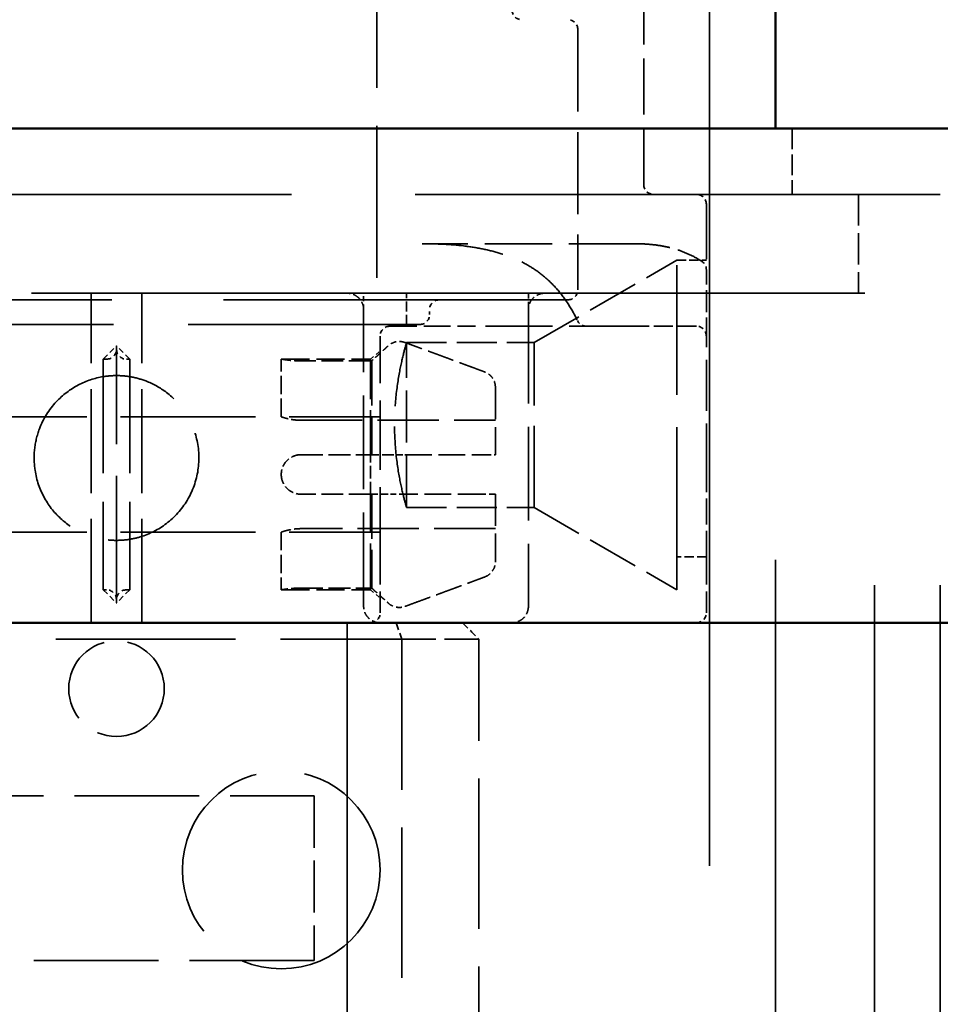
# Model space of a CAD drawing. Units: millimetres. Extents: x 0 to 5040, y 0 to 3564.
# Drawn here: x 1942 to 1970, y 2731 to 2761 of the extents above; entities that cross this region are included whole.
import ezdxf

# ---------------------------------------------------------------- set-up
doc = ezdxf.new("R2010")
doc.units = ezdxf.units.MM
doc.header["$LTSCALE"] = 12
doc.linetypes.add('DASHED', pattern=[0.2068, 0.1655, -0.0413])
doc.layers.add('Hidden Edges(ISO)', color=7, linetype='DASHED', lineweight=35, true_color=0x0080ff)
doc.layers.add('Visible Edges(ISO)', color=7, linetype='Continuous', lineweight=50, true_color=0x262659)

msp = doc.modelspace()

# ---------------------------------------------------------------- linework, layer by layer
at = {"layer": 'Hidden Edges(ISO)', "ltscale": 25.134993}
msp.add_line((1962.575, 2298.334), (1962.575, 2797.334), dxfattribs=at)
at = {"layer": 'Hidden Edges(ISO)', "ltscale": 2.320799}
msp.add_line((1952.475, 2752.805), (1952.475, 2767.434), dxfattribs=at)
at = {"layer": 'Hidden Edges(ISO)', "ltscale": 0.856599}
msp.add_line((1960.575, 2755.634), (1960.575, 2761.034), dxfattribs=at)
at = {"layer": 'Hidden Edges(ISO)', "ltscale": 1.253219}
msp.add_line((1958.575, 2760.334), (1958.575, 2752.434), dxfattribs=at)
at = {"layer": 'Hidden Edges(ISO)', "ltscale": 26.423044}
msp.add_line((1964.575, 2298.334), (1964.575, 2757.334), dxfattribs=at)
at = {"layer": 'Hidden Edges(ISO)', "ltscale": 0.317196}
msp.add_line((1965.075, 2757.334), (1965.075, 2755.334), dxfattribs=at)
at = {"layer": 'Hidden Edges(ISO)', "ltscale": 7.932298}
msp.add_line((1969.575, 2755.334), (1919.575, 2755.334), dxfattribs=at)
at = {"layer": 'Hidden Edges(ISO)', "ltscale": 7.77365}
msp.add_line((1969.075, 2755.334), (1920.075, 2755.334), dxfattribs=at)
at = {"layer": 'Hidden Edges(ISO)', "ltscale": 0.475844}
msp.add_line((1967.089, 2755.334), (1967.089, 2752.334), dxfattribs=at)
at = {"layer": 'Hidden Edges(ISO)', "ltscale": 23.926096}
for p, q in [((1967.575, 2280.334), (1967.575, 2755.334)), ((1969.575, 2280.334), (1969.575, 2755.334))]:
    msp.add_line(p, q, dxfattribs=at)
at = {"layer": 'Hidden Edges(ISO)', "ltscale": 0.839877}
msp.add_line((1962.475, 2755.034), (1962.475, 2753.049), dxfattribs=at)
at = {"layer": 'Hidden Edges(ISO)', "ltscale": 1.030618}
msp.add_line((1960.353, 2753.834), (1953.856, 2753.834), dxfattribs=at)
at = {"layer": 'Hidden Edges(ISO)', "ltscale": 0.79314}
for p, q in [((1957.245, 2750.834), (1961.575, 2753.334)), ((1953.375, 2745.834), (1953.375, 2750.834)), ((1957.245, 2745.834), (1961.575, 2743.334)), ((1950.575, 2737.084), (1950.575, 2732.084))]:
    msp.add_line(p, q, dxfattribs=at)
at = {"layer": 'Hidden Edges(ISO)', "ltscale": 1.981486}
msp.add_line((1961.575, 2744.334), (1961.575, 2753.334), dxfattribs=at)
at = {"layer": 'Hidden Edges(ISO)', "ltscale": 0.142683}
for p, q in [((1961.575, 2753.334), (1962.475, 2753.334)), ((1962.475, 2744.334), (1961.575, 2744.334))]:
    msp.add_line(p, q, dxfattribs=at)
at = {"layer": 'Hidden Edges(ISO)', "ltscale": 0.336125}
msp.add_line((1962.475, 2750.93), (1962.475, 2753.049), dxfattribs=at)
at = {"layer": 'Hidden Edges(ISO)', "ltscale": 6.82808}
msp.add_line((1930.875, 2752.134), (1958.275, 2752.134), dxfattribs=at)
at = {"layer": 'Hidden Edges(ISO)', "ltscale": 1.58638}
for p, q in [((1943.811, 2742.334), (1943.811, 2752.334)), ((1945.34, 2742.334), (1945.34, 2752.334))]:
    msp.add_line(p, q, dxfattribs=at)
at = {"layer": 'Hidden Edges(ISO)', "ltscale": 0.150616}
msp.add_line((1953.375, 2751.384), (1953.375, 2752.334), dxfattribs=at)
at = {"layer": 'Hidden Edges(ISO)', "ltscale": 1.431281}
msp.add_line((1952.075, 2742.834), (1952.075, 2751.834), dxfattribs=at)
at = {"layer": 'Hidden Edges(ISO)', "ltscale": 0.023697}
msp.add_line((1954.075, 2751.684), (1954.075, 2751.834), dxfattribs=at)
at = {"layer": 'Hidden Edges(ISO)', "ltscale": 1.431397}
msp.add_line((1957.075, 2751.834), (1957.075, 2742.834), dxfattribs=at)
at = {"layer": 'Hidden Edges(ISO)', "ltscale": 4.585247}
msp.add_line((1935.375, 2751.384), (1953.775, 2751.384), dxfattribs=at)
at = {"layer": 'Hidden Edges(ISO)', "ltscale": 0.411802}
msp.add_line((1952.875, 2751.334), (1955.472, 2751.334), dxfattribs=at)
at = {"layer": 'Hidden Edges(ISO)', "ltscale": 1.025664}
msp.add_line((1960.353, 2751.334), (1955.472, 2751.334), dxfattribs=at)
at = {"layer": 'Hidden Edges(ISO)', "ltscale": 0.289033}
msp.add_line((1962.175, 2751.334), (1960.353, 2751.334), dxfattribs=at)
at = {"layer": 'Hidden Edges(ISO)', "ltscale": 1.062841}
msp.add_line((1952.575, 2744.334), (1952.575, 2751.034), dxfattribs=at)
at = {"layer": 'Hidden Edges(ISO)', "ltscale": 0.778219}
msp.add_line((1962.475, 2746.834), (1962.475, 2750.93), dxfattribs=at)
at = {"layer": 'Hidden Edges(ISO)', "ltscale": 0.089645}
for p, q in [((1944.175, 2750.334), (1944.575, 2750.734)), ((1944.975, 2750.334), (1944.575, 2750.734)), ((1944.175, 2743.334), (1944.575, 2742.934)), ((1944.975, 2743.334), (1944.575, 2742.934))]:
    msp.add_line(p, q, dxfattribs=at)
at = {"layer": 'Hidden Edges(ISO)', "ltscale": 1.943688}
msp.add_line((1944.575, 2742.934), (1944.575, 2750.734), dxfattribs=at)
at = {"layer": 'Hidden Edges(ISO)', "ltscale": 0.060355}
for p, q in [((1952.288, 2750.334), (1952.575, 2750.584)), ((1952.288, 2743.334), (1952.575, 2743.084))]:
    msp.add_line(p, q, dxfattribs=at)
at = {"layer": 'Hidden Edges(ISO)', "ltscale": 0.613847}
for p, q in [((1953.375, 2750.834), (1957.245, 2750.834)), ((1953.375, 2745.834), (1957.245, 2745.834))]:
    msp.add_line(p, q, dxfattribs=at)
at = {"layer": 'Hidden Edges(ISO)', "ltscale": 1.245918}
msp.add_line((1957.245, 2745.834), (1957.245, 2750.834), dxfattribs=at)
at = {"layer": 'Hidden Edges(ISO)', "ltscale": 1.744326}
for p, q in [((1944.175, 2750.334), (1944.175, 2743.334)), ((1944.975, 2750.334), (1944.975, 2743.334))]:
    msp.add_line(p, q, dxfattribs=at)
at = {"layer": 'Hidden Edges(ISO)', "ltscale": 0.015765}
for p, q in [((1944.275, 2750.334), (1944.175, 2750.334)), ((1944.875, 2750.334), (1944.975, 2750.334)), ((1944.275, 2743.334), (1944.175, 2743.334)), ((1944.875, 2743.334), (1944.975, 2743.334))]:
    msp.add_line(p, q, dxfattribs=at)
at = {"layer": 'Hidden Edges(ISO)', "ltscale": 0.277534}
for p, q in [((1949.575, 2748.584), (1949.575, 2750.334)), ((1949.575, 2745.084), (1949.575, 2743.334))]:
    msp.add_line(p, q, dxfattribs=at)
at = {"layer": 'Hidden Edges(ISO)', "ltscale": 0.430218}
for p, q in [((1949.575, 2750.334), (1952.288, 2750.334)), ((1949.575, 2743.334), (1952.288, 2743.334))]:
    msp.add_line(p, q, dxfattribs=at)
at = {"layer": 'Hidden Edges(ISO)', "ltscale": 0.335029}
for p, q in [((1952.288, 2750.282), (1950.175, 2750.282)), ((1950.175, 2747.434), (1952.288, 2747.434)), ((1952.288, 2746.234), (1950.175, 2746.234)), ((1950.175, 2743.386), (1952.288, 2743.386))]:
    msp.add_line(p, q, dxfattribs=at)
at = {"layer": 'Hidden Edges(ISO)', "ltscale": 0.095561}
for p, q in [((1952.288, 2750.282), (1952.288, 2750.334)), ((1952.288, 2743.334), (1952.288, 2743.386))]:
    msp.add_line(p, q, dxfattribs=at)
at = {"layer": 'Hidden Edges(ISO)', "ltscale": 0.005205}
for p, q in [((1952.321, 2750.282), (1952.288, 2750.282)), ((1952.288, 2747.434), (1952.321, 2747.434)), ((1952.321, 2746.234), (1952.288, 2746.234)), ((1952.288, 2743.386), (1952.321, 2743.386))]:
    msp.add_line(p, q, dxfattribs=at)
at = {"layer": 'Hidden Edges(ISO)', "ltscale": 0.68079}
for p, q in [((1952.288, 2747.434), (1952.288, 2750.282)), ((1952.321, 2750.282), (1952.321, 2747.434)), ((1952.288, 2743.386), (1952.288, 2746.234)), ((1952.321, 2746.234), (1952.321, 2743.386))]:
    msp.add_line(p, q, dxfattribs=at)
at = {"layer": 'Hidden Edges(ISO)', "ltscale": 0.480743}
for p, q in [((1956.075, 2749.467), (1956.075, 2747.434)), ((1956.075, 2746.234), (1956.075, 2744.202))]:
    msp.add_line(p, q, dxfattribs=at)
at = {"layer": 'Hidden Edges(ISO)', "ltscale": 2.062324}
for p, q in [((1939.575, 2748.584), (1952.575, 2748.584)), ((1939.575, 2745.084), (1952.575, 2745.084))]:
    msp.add_line(p, q, dxfattribs=at)
at = {"layer": 'Hidden Edges(ISO)', "ltscale": 0.935923}
for p, q in [((1950.175, 2748.478), (1956.075, 2748.478)), ((1956.075, 2745.19), (1950.175, 2745.19))]:
    msp.add_line(p, q, dxfattribs=at)
at = {"layer": 'Hidden Edges(ISO)', "ltscale": 0.191223}
msp.add_line((1952.288, 2746.234), (1952.288, 2747.434), dxfattribs=at)
at = {"layer": 'Hidden Edges(ISO)', "ltscale": 0.39652}
msp.add_line((1962.475, 2744.334), (1962.475, 2746.834), dxfattribs=at)
at = {"layer": 'Hidden Edges(ISO)', "ltscale": 0.423546}
for p, q in [((1952.575, 2744.334), (1952.575, 2742.634)), ((1962.475, 2744.334), (1962.475, 2742.634))]:
    msp.add_line(p, q, dxfattribs=at)
at = {"layer": 'Hidden Edges(ISO)', "ltscale": 0.510351}
msp.add_line((1961.575, 2744.334), (1961.575, 2743.334), dxfattribs=at)
at = {"layer": 'Hidden Edges(ISO)', "ltscale": 24.580915}
msp.add_line((1951.575, 2742.334), (1951.575, 2437.334), dxfattribs=at)
at = {"layer": 'Hidden Edges(ISO)', "ltscale": 4.997311}
msp.add_line((1951.575, 2742.334), (1951.575, 2710.834), dxfattribs=at)
at = {"layer": 'Hidden Edges(ISO)', "ltscale": 2.747763}
msp.add_line((1935.915, 2741.834), (1953.235, 2741.834), dxfattribs=at)
at = {"layer": 'Hidden Edges(ISO)', "ltscale": 0.52608}
msp.add_line((1955.575, 2741.834), (1953.235, 2741.834), dxfattribs=at)
at = {"layer": 'Hidden Edges(ISO)', "ltscale": 2.300296}
for p, q in [((1953.235, 2741.834), (1953.235, 2727.334)), ((1955.575, 2727.334), (1955.575, 2741.834))]:
    msp.add_line(p, q, dxfattribs=at)
at = {"layer": 'Hidden Edges(ISO)', "ltscale": 1.903676}
for p, q in [((1938.575, 2737.084), (1950.575, 2737.084)), ((1950.575, 2732.084), (1938.575, 2732.084))]:
    msp.add_line(p, q, dxfattribs=at)
at = {"layer": 'Hidden Edges(ISO)', "ltscale": 1.445281}
msp.add_circle((1944.575, 2740.334), 1.45, dxfattribs=at)
at = {"layer": 'Hidden Edges(ISO)', "ltscale": 2.990344}
msp.add_circle((1949.575, 2734.834), 3, dxfattribs=at)
at = {"layer": 'Hidden Edges(ISO)', "ltscale": 0.074661}
for centre, start, end in [((1956.875, 2760.934), 180, 270), ((1958.275, 2760.334), 0, 90), ((1960.875, 2755.634), 180, 270), ((1962.175, 2755.034), 0, 90), ((1958.275, 2752.434), 270, 0), ((1954.375, 2751.834), 90, 180), ((1953.775, 2751.684), 270, 0), ((1952.875, 2751.034), 90, 180), ((1962.175, 2751.034), 0, 90), ((1944.275, 2750.634), 270, 0), ((1944.875, 2750.634), 180, 270), ((1944.275, 2743.034), 0, 90), ((1944.875, 2743.034), 90, 180), ((1952.275, 2742.634), 270, 0), ((1962.175, 2742.634), 270, 0)]:
    msp.add_arc(centre, 0.3, start, end, dxfattribs=at)
at = {"layer": 'Hidden Edges(ISO)', "ltscale": 0.047205}
msp.add_arc((1962.175, 2753.049), 0.3, 0, 56.9471, dxfattribs=at)
at = {"layer": 'Hidden Edges(ISO)', "ltscale": 0.053224}
msp.add_arc((1958.833, 2751.634), 0.3, 205.807, 270, dxfattribs=at)
at = {"layer": 'Hidden Edges(ISO)', "ltscale": 1.247736}
msp.add_open_spline([(1953.856, 2753.834), (1954.293, 2753.834), (1954.713, 2753.815), (1955.307, 2753.746), (1955.499, 2753.716), (1955.87, 2753.641), (1956.049, 2753.596), (1956.393, 2753.49), (1956.558, 2753.428), (1956.876, 2753.286), (1957.028, 2753.206), (1957.317, 2753.025), (1957.454, 2752.925), (1957.713, 2752.703), (1957.836, 2752.581), (1958.068, 2752.314), (1958.177, 2752.168), (1958.381, 2751.853), (1958.476, 2751.684), (1958.563, 2751.504)], degree=3, knots=[0.1274764, 0.1274764, 0.1274764, 0.1274764, 0.2887527, 0.2887527, 0.3693909, 0.3693909, 0.4500291, 0.4500291, 0.5306672, 0.5306672, 0.6113054, 0.6113054, 0.6919435, 0.6919435, 0.7725817, 0.7725817, 0.8532199, 0.8532199, 0.933858, 0.933858, 0.933858, 0.933858], dxfattribs=at)
at = {"layer": 'Hidden Edges(ISO)', "ltscale": 0.516984}
msp.add_open_spline([(1960.353, 2753.834), (1960.498, 2753.834), (1960.641, 2753.828), (1960.923, 2753.802), (1961.062, 2753.783), (1961.334, 2753.729), (1961.467, 2753.694), (1961.727, 2753.61), (1961.854, 2753.56), (1962.102, 2753.443), (1962.223, 2753.376), (1962.339, 2753.3)], degree=3, knots=[0.9526631, 0.9526631, 0.9526631, 0.9526631, 1.015373, 1.015373, 1.0780828, 1.0780828, 1.1407926, 1.1407926, 1.2035025, 1.2035025, 1.2662123, 1.2662123, 1.2662123, 1.2662123], dxfattribs=at)
at = {"layer": 'Hidden Edges(ISO)', "ltscale": 12.737298}
msp.add_open_spline([(1910.384, 2752.334), (1910.479, 2752.334), (1910.582, 2752.334), (1910.693, 2752.334), (1910.88, 2752.334), (1911.088, 2752.334), (1911.317, 2752.334), (1911.431, 2752.334), (1911.55, 2752.334), (1911.674, 2752.334), (1911.921, 2752.334), (1912.188, 2752.334), (1912.473, 2752.334), (1912.615, 2752.334), (1912.761, 2752.334), (1912.912, 2752.334), (1913.139, 2752.334), (1913.375, 2752.334), (1913.62, 2752.334), (1913.702, 2752.334), (1913.784, 2752.334), (1913.868, 2752.334), (1914.035, 2752.334), (1914.207, 2752.334), (1914.382, 2752.334), (1914.47, 2752.334), (1914.559, 2752.334), (1914.648, 2752.334), (1914.917, 2752.334), (1915.194, 2752.334), (1915.479, 2752.334), (1915.669, 2752.334), (1915.862, 2752.334), (1916.059, 2752.334), (1916.355, 2752.334), (1916.659, 2752.334), (1916.97, 2752.334), (1917.073, 2752.334), (1917.178, 2752.334), (1917.283, 2752.334), (1917.494, 2752.334), (1917.708, 2752.334), (1917.925, 2752.334), (1918.033, 2752.334), (1918.143, 2752.334), (1918.253, 2752.334), (1918.418, 2752.334), (1918.585, 2752.334), (1918.754, 2752.334), (1918.81, 2752.334), (1918.867, 2752.334), (1918.923, 2752.334), (1919.037, 2752.334), (1919.151, 2752.334), (1919.265, 2752.334), (1919.323, 2752.334), (1919.38, 2752.334), (1919.438, 2752.334), (1919.554, 2752.334), (1919.671, 2752.334), (1919.788, 2752.334), (1919.847, 2752.334), (1919.906, 2752.334), (1919.965, 2752.334), (1920.083, 2752.334), (1920.202, 2752.334), (1920.322, 2752.334), (1920.382, 2752.334), (1920.442, 2752.334), (1920.502, 2752.334), (1920.803, 2752.334), (1921.108, 2752.334), (1921.418, 2752.334), (1921.666, 2752.334), (1921.916, 2752.334), (1922.169, 2752.334), (1922.928, 2752.334), (1923.712, 2752.334), (1924.516, 2752.334), (1925.052, 2752.334), (1925.597, 2752.334), (1926.151, 2752.334), (1927.26, 2752.334), (1928.402, 2752.334), (1929.573, 2752.334), (1930.159, 2752.334), (1930.752, 2752.334), (1931.35, 2752.334), (1932.548, 2752.334), (1933.771, 2752.334), (1935.013, 2752.334), (1935.634, 2752.334), (1936.259, 2752.334), (1936.889, 2752.334), (1937.833, 2752.334), (1938.786, 2752.334), (1939.746, 2752.334), (1940.066, 2752.334), (1940.386, 2752.334), (1940.707, 2752.334), (1941.189, 2752.334), (1941.671, 2752.334), (1942.155, 2752.334), (1942.316, 2752.334), (1942.478, 2752.334), (1942.639, 2752.334), (1942.962, 2752.334), (1943.285, 2752.334), (1943.608, 2752.334), (1943.769, 2752.334), (1943.93, 2752.334), (1944.092, 2752.334), (1944.899, 2752.334), (1945.706, 2752.334), (1946.512, 2752.334), (1947.157, 2752.334), (1947.8, 2752.334), (1948.442, 2752.334), (1949.725, 2752.334), (1951, 2752.334), (1952.261, 2752.334), (1952.891, 2752.334), (1953.517, 2752.334), (1954.14, 2752.334), (1954.917, 2752.334), (1955.687, 2752.334), (1956.449, 2752.334), (1956.601, 2752.334), (1956.753, 2752.334), (1956.905, 2752.334), (1957.208, 2752.334), (1957.51, 2752.334), (1957.81, 2752.334), (1957.96, 2752.334), (1958.11, 2752.334), (1958.259, 2752.334), (1958.558, 2752.334), (1958.855, 2752.334), (1959.15, 2752.334), (1959.297, 2752.334), (1959.444, 2752.334), (1959.591, 2752.334), (1959.884, 2752.334), (1960.175, 2752.334), (1960.464, 2752.334), (1960.609, 2752.334), (1960.753, 2752.334), (1960.897, 2752.334), (1961.615, 2752.334), (1962.321, 2752.334), (1963.013, 2752.334), (1963.566, 2752.334), (1964.111, 2752.334), (1964.646, 2752.334), (1965.449, 2752.334), (1966.23, 2752.334), (1966.987, 2752.334), (1967.239, 2752.334), (1967.489, 2752.334), (1967.736, 2752.334), (1968.23, 2752.334), (1968.713, 2752.334), (1969.185, 2752.334), (1969.421, 2752.334), (1969.653, 2752.334), (1969.883, 2752.334), (1970.228, 2752.334), (1970.566, 2752.334), (1970.897, 2752.334), (1971.007, 2752.334), (1971.117, 2752.334), (1971.225, 2752.334), (1971.443, 2752.334), (1971.657, 2752.334), (1971.867, 2752.334), (1971.973, 2752.334), (1972.077, 2752.334), (1972.181, 2752.334), (1972.492, 2752.334), (1972.795, 2752.334), (1973.091, 2752.334), (1973.288, 2752.334), (1973.482, 2752.334), (1973.672, 2752.334), (1974.052, 2752.334), (1974.417, 2752.334), (1974.768, 2752.334), (1974.943, 2752.334), (1975.114, 2752.334), (1975.281, 2752.334), (1975.616, 2752.334), (1975.935, 2752.334), (1976.237, 2752.334), (1976.389, 2752.334), (1976.535, 2752.334), (1976.678, 2752.334), (1976.962, 2752.334), (1977.229, 2752.334), (1977.477, 2752.334), (1977.601, 2752.334), (1977.72, 2752.334), (1977.834, 2752.334), (1978.063, 2752.334), (1978.271, 2752.334), (1978.458, 2752.334), (1978.645, 2752.334), (1978.81, 2752.334), (1978.953, 2752.334)], degree=3, knots=[0.191568, 0.191568, 0.191568, 0.191568, 0.226078, 0.226078, 0.226078, 0.284544, 0.284544, 0.284544, 0.313777, 0.313777, 0.313777, 0.372243, 0.372243, 0.372243, 0.401476, 0.401476, 0.401476, 0.445326, 0.445326, 0.445326, 0.459942, 0.459942, 0.459942, 0.489175, 0.489175, 0.489175, 0.503792, 0.503792, 0.503792, 0.547641, 0.547641, 0.547641, 0.576874, 0.576874, 0.576874, 0.620724, 0.620724, 0.620724, 0.63534, 0.63534, 0.63534, 0.664573, 0.664573, 0.664573, 0.67919, 0.67919, 0.67919, 0.701115, 0.701115, 0.701115, 0.708423, 0.708423, 0.708423, 0.723039, 0.723039, 0.723039, 0.730348, 0.730348, 0.730348, 0.744964, 0.744964, 0.744964, 0.752272, 0.752272, 0.752272, 0.766889, 0.766889, 0.766889, 0.774197, 0.774197, 0.774197, 0.810738, 0.810738, 0.810738, 0.839971, 0.839971, 0.839971, 0.92767, 0.92767, 0.92767, 0.986136, 0.986136, 0.986136, 1.103068, 1.103068, 1.103068, 1.161534, 1.161534, 1.161534, 1.278466, 1.278466, 1.278466, 1.336932, 1.336932, 1.336932, 1.424631, 1.424631, 1.424631, 1.453864, 1.453864, 1.453864, 1.497714, 1.497714, 1.497714, 1.51233, 1.51233, 1.51233, 1.541563, 1.541563, 1.541563, 1.55618, 1.55618, 1.55618, 1.629262, 1.629262, 1.629262, 1.687728, 1.687728, 1.687728, 1.80466, 1.80466, 1.80466, 1.863126, 1.863126, 1.863126, 1.936209, 1.936209, 1.936209, 1.950825, 1.950825, 1.950825, 1.980058, 1.980058, 1.980058, 1.994675, 1.994675, 1.994675, 2.023908, 2.023908, 2.023908, 2.038524, 2.038524, 2.038524, 2.067757, 2.067757, 2.067757, 2.082374, 2.082374, 2.082374, 2.155456, 2.155456, 2.155456, 2.213922, 2.213922, 2.213922, 2.301621, 2.301621, 2.301621, 2.330854, 2.330854, 2.330854, 2.38932, 2.38932, 2.38932, 2.418553, 2.418553, 2.418553, 2.462403, 2.462403, 2.462403, 2.477019, 2.477019, 2.477019, 2.506252, 2.506252, 2.506252, 2.520869, 2.520869, 2.520869, 2.564718, 2.564718, 2.564718, 2.593951, 2.593951, 2.593951, 2.652417, 2.652417, 2.652417, 2.68165, 2.68165, 2.68165, 2.740116, 2.740116, 2.740116, 2.769349, 2.769349, 2.769349, 2.827815, 2.827815, 2.827815, 2.857048, 2.857048, 2.857048, 2.915514, 2.915514, 2.915514, 2.97398, 2.97398, 2.97398, 2.97398], dxfattribs=at)
at = {"layer": 'Hidden Edges(ISO)', "ltscale": 0.124967}
msp.add_open_spline([(1952.075, 2751.834), (1952.075, 2751.862), (1952.073, 2751.89), (1952.058, 2751.976), (1952.038, 2752.033), (1951.98, 2752.133), (1951.944, 2752.177), (1951.851, 2752.257), (1951.792, 2752.29), (1951.699, 2752.32), (1951.67, 2752.326), (1951.627, 2752.332), (1951.614, 2752.333), (1951.593, 2752.334), (1951.584, 2752.334), (1951.575, 2752.334)], degree=3, knots=[-0.07902798, -0.07902798, -0.07902798, -0.07902798, -0.07069332, -0.07069332, -0.05265523, -0.05265523, -0.03585323, -0.03585323, -0.01570831, -0.01570831, -0.00645917, -0.00645917, -0.00266369, -0.00266369, 0, 0, 0, 0], dxfattribs=at)
at = {"layer": 'Hidden Edges(ISO)', "ltscale": 0.079224}
for points in [[(1952.075, 2751.834), (1952.075, 2752.001), (1952.075, 2752.168), (1952.075, 2752.334)], [(1957.075, 2752.334), (1957.075, 2752.168), (1957.075, 2752.001), (1957.075, 2751.834)]]:
    msp.add_open_spline(points, degree=3, dxfattribs=at)
at = {"layer": 'Hidden Edges(ISO)', "ltscale": 0.126092}
msp.add_open_spline([(1957.575, 2752.334), (1957.572, 2752.334), (1957.57, 2752.334), (1957.557, 2752.334), (1957.547, 2752.334), (1957.521, 2752.332), (1957.505, 2752.33), (1957.443, 2752.319), (1957.399, 2752.304), (1957.305, 2752.259), (1957.258, 2752.225), (1957.173, 2752.139), (1957.137, 2752.084), (1957.088, 2751.964), (1957.075, 2751.9), (1957.075, 2751.834)], degree=3, knots=[-0.07970443, -0.07970443, -0.07970443, -0.07970443, -0.07886726, -0.07886726, -0.07580363, -0.07580363, -0.07084284, -0.07084284, -0.05650464, -0.05650464, -0.03910022, -0.03910022, -0.01958983, -0.01958983, 0, 0, 0, 0], dxfattribs=at)
at = {"layer": 'Hidden Edges(ISO)', "ltscale": 0.107605}
for points, weights in [([(1952.823, 2750.74), (1952.556, 2750.497), (1952.321, 2750.282)], [1, 1.00189066489, 1]), ([(1952.321, 2747.434), (1952.556, 2747.434), (1952.823, 2747.434)], [1, 1.0018906649, 1]), ([(1952.823, 2746.234), (1952.556, 2746.234), (1952.321, 2746.234)], [1, 1.0018906649, 1]), ([(1952.321, 2743.386), (1952.556, 2743.171), (1952.823, 2742.929)], [1, 1.00189066492, 1])]:
    msp.add_rational_spline(points, weights, degree=2, dxfattribs=at)
at = {"layer": 'Hidden Edges(ISO)', "ltscale": 0.085814}
for points, knots in [([(1953.328, 2750.839), (1953.275, 2750.859), (1953.212, 2750.87), (1953.157, 2750.87), (1953.096, 2750.87), (1953.023, 2750.855), (1952.917, 2750.811), (1952.864, 2750.778), (1952.823, 2750.74)], [-0.01638163, -0.01638163, -0.01638163, -0.01638163, 0, 0, 0, 0.01844178, 0.01844178, 0.03453098, 0.03453098, 0.03453098, 0.03453098]), ([(1952.823, 2747.434), (1952.864, 2747.434), (1952.917, 2747.434), (1953.023, 2747.434), (1953.096, 2747.434), (1953.157, 2747.434), (1953.212, 2747.434), (1953.275, 2747.434), (1953.328, 2747.434)], [-0.03453098, -0.03453098, -0.03453098, -0.03453098, -0.01844178, -0.01844178, 0, 0, 0, 0.01638163, 0.01638163, 0.01638163, 0.01638163]), ([(1953.328, 2746.234), (1953.275, 2746.234), (1953.212, 2746.234), (1953.157, 2746.234), (1953.096, 2746.234), (1953.023, 2746.234), (1952.917, 2746.234), (1952.864, 2746.234), (1952.823, 2746.234)], [-0.01638163, -0.01638163, -0.01638163, -0.01638163, 0, 0, 0, 0.01844178, 0.01844178, 0.03453098, 0.03453098, 0.03453098, 0.03453098]), ([(1952.823, 2742.929), (1952.864, 2742.891), (1952.917, 2742.857), (1953.023, 2742.813), (1953.096, 2742.799), (1953.157, 2742.799), (1953.212, 2742.799), (1953.275, 2742.81), (1953.328, 2742.829)], [-0.03453098, -0.03453098, -0.03453098, -0.03453098, -0.01844178, -0.01844178, 0, 0, 0, 0.01638163, 0.01638163, 0.01638163, 0.01638163])]:
    msp.add_open_spline(points, degree=3, knots=knots, dxfattribs=at)
at = {"layer": 'Hidden Edges(ISO)', "ltscale": 1.252248}
msp.add_open_spline([(1953.375, 2745.834), (1953.375, 2745.834), (1953.357, 2745.898), (1953.289, 2746.153), (1953.241, 2746.346), (1953.15, 2746.788), (1953.102, 2747.067), (1953.032, 2747.683), (1953.013, 2748.018), (1953.013, 2748.65), (1953.032, 2748.986), (1953.102, 2749.601), (1953.15, 2749.881), (1953.241, 2750.323), (1953.289, 2750.515), (1953.357, 2750.771), (1953.375, 2750.834), (1953.375, 2750.834)], degree=3, knots=[0.3789482, 0.3789482, 0.3789482, 0.3789482, 0.473674, 0.473674, 0.5683998, 0.5683998, 0.6631481, 0.6631481, 0.7578964, 0.7578964, 0.8526447, 0.8526447, 0.947393, 0.947393, 1.0421188, 1.0421188, 1.1368446, 1.1368446, 1.1368446, 1.1368446], dxfattribs=at)
at = {"layer": 'Hidden Edges(ISO)', "ltscale": 0.408832}
for points, weights in [([(1955.746, 2749.947), (1954.689, 2750.339), (1953.328, 2750.839)], [1, 1.00773369674, 1]), ([(1953.328, 2747.434), (1954.689, 2747.434), (1955.746, 2747.434)], [1, 1.00773369673, 1]), ([(1955.746, 2746.234), (1954.689, 2746.234), (1953.328, 2746.234)], [1, 1.00773369675, 1]), ([(1953.328, 2742.829), (1954.689, 2743.33), (1955.746, 2743.722)], [1, 1.00773369674, 1])]:
    msp.add_rational_spline(points, weights, degree=2, dxfattribs=at)
at = {"layer": 'Hidden Edges(ISO)', "ltscale": 0.149678}
for points, knots in [([(1949.575, 2750.334), (1949.575, 2750.334), (1949.59, 2750.332), (1949.652, 2750.322), (1949.698, 2750.315), (1949.804, 2750.302), (1949.871, 2750.295), (1950.019, 2750.285), (1950.1, 2750.282), (1950.175, 2750.282)], [0.0905974, 0.0905974, 0.0905974, 0.0905974, 0.11324641, 0.11324641, 0.13589541, 0.13589541, 0.1585451, 0.1585451, 0.18119479, 0.18119479, 0.18119479, 0.18119479]), ([(1950.175, 2747.434), (1950.1, 2747.434), (1950.019, 2747.419), (1949.871, 2747.358), (1949.804, 2747.312), (1949.698, 2747.205), (1949.652, 2747.138), (1949.59, 2746.99), (1949.575, 2746.91), (1949.575, 2746.834)], [0.18119479, 0.18119479, 0.18119479, 0.18119479, 0.20384448, 0.20384448, 0.22649417, 0.22649417, 0.24914318, 0.24914318, 0.27179219, 0.27179219, 0.27179219, 0.27179219]), ([(1949.575, 2746.834), (1949.575, 2746.759), (1949.59, 2746.678), (1949.652, 2746.531), (1949.698, 2746.463), (1949.804, 2746.357), (1949.871, 2746.311), (1950.019, 2746.249), (1950.1, 2746.234), (1950.175, 2746.234)], [0.0905974, 0.0905974, 0.0905974, 0.0905974, 0.11324641, 0.11324641, 0.13589541, 0.13589541, 0.1585451, 0.1585451, 0.18119479, 0.18119479, 0.18119479, 0.18119479]), ([(1950.175, 2743.386), (1950.1, 2743.386), (1950.019, 2743.383), (1949.871, 2743.374), (1949.804, 2743.367), (1949.698, 2743.354), (1949.652, 2743.347), (1949.59, 2743.337), (1949.575, 2743.334), (1949.575, 2743.334)], [0.18119479, 0.18119479, 0.18119479, 0.18119479, 0.20384448, 0.20384448, 0.22649417, 0.22649417, 0.24914318, 0.24914318, 0.27179219, 0.27179219, 0.27179219, 0.27179219])]:
    msp.add_open_spline(points, degree=3, knots=knots, dxfattribs=at)
at = {"layer": 'Hidden Edges(ISO)', "ltscale": 2.492196}
msp.add_open_spline([(1942.237, 2748.219), (1942.16, 2748.017), (1942.11, 2747.805), (1942.067, 2747.381), (1942.072, 2747.169), (1942.148, 2746.663), (1942.247, 2746.375), (1942.532, 2745.867), (1942.708, 2745.648), (1943.105, 2745.297), (1943.317, 2745.16), (1943.686, 2744.993), (1943.832, 2744.942), (1944.094, 2744.878), (1944.208, 2744.859), (1944.374, 2744.842), (1944.424, 2744.838), (1944.513, 2744.835), (1944.55, 2744.834), (1944.626, 2744.835), (1944.664, 2744.836), (1944.761, 2744.841), (1944.818, 2744.845), (1945.018, 2744.87), (1945.16, 2744.899), (1945.584, 2745.027), (1945.853, 2745.165), (1946.343, 2745.538), (1946.556, 2745.776), (1946.888, 2746.33), (1947, 2746.644), (1947.095, 2747.285), (1947.081, 2747.606), (1946.937, 2748.205), (1946.817, 2748.479), (1946.499, 2748.954), (1946.311, 2749.154), (1945.901, 2749.468), (1945.688, 2749.586), (1945.309, 2749.73), (1945.153, 2749.772), (1944.916, 2749.812), (1944.838, 2749.822), (1944.718, 2749.831), (1944.674, 2749.833), (1944.595, 2749.834), (1944.558, 2749.834), (1944.479, 2749.833), (1944.437, 2749.831), (1944.32, 2749.822), (1944.246, 2749.814), (1943.911, 2749.759), (1943.658, 2749.675), (1943.17, 2749.421), (1942.942, 2749.248), (1942.526, 2748.802), (1942.352, 2748.523), (1942.237, 2748.219)], degree=3, knots=[-1.574193, -1.574193, -1.574193, -1.574193, -1.509298, -1.509298, -1.446133, -1.446133, -1.35552, -1.35552, -1.271664, -1.271664, -1.196421, -1.196421, -1.150117, -1.150117, -1.115479, -1.115479, -1.100207, -1.100207, -1.089031, -1.089031, -1.077437, -1.077437, -1.060121, -1.060121, -1.016899, -1.016899, -0.927095, -0.927095, -0.832102, -0.832102, -0.733198, -0.733198, -0.637583, -0.637583, -0.548445, -0.548445, -0.466331, -0.466331, -0.393553, -0.393553, -0.344958, -0.344958, -0.321554, -0.321554, -0.308582, -0.308582, -0.297683, -0.297683, -0.284831, -0.284831, -0.262568, -0.262568, -0.182975, -0.182975, -0.097664, -0.097664, 0, 0, 0, 0], dxfattribs=at)
at = {"layer": 'Hidden Edges(ISO)', "ltscale": 0.098109}
for points, knots in [([(1956.075, 2749.467), (1956.075, 2749.53), (1956.061, 2749.605), (1956.013, 2749.722), (1955.971, 2749.785), (1955.884, 2749.874), (1955.822, 2749.915), (1955.759, 2749.942), (1955.753, 2749.944), (1955.746, 2749.947)], [0.22524846, 0.22524846, 0.22524846, 0.22524846, 0.24434735, 0.24434735, 0.26315807, 0.26315807, 0.28172168, 0.28172168, 0.28372707, 0.28372707, 0.28372707, 0.28372707]), ([(1956.075, 2746.234), (1956.069, 2746.234), (1956.061, 2746.234), (1956.013, 2746.234), (1955.971, 2746.234), (1955.884, 2746.234), (1955.822, 2746.234), (1955.759, 2746.234), (1955.753, 2746.234), (1955.746, 2746.234)], [0.22524831, 0.22524831, 0.22524831, 0.22524831, 0.2443472, 0.2443472, 0.26315793, 0.26315793, 0.28172153, 0.28172153, 0.28372693, 0.28372693, 0.28372693, 0.28372693]), ([(1955.746, 2743.722), (1955.753, 2743.724), (1955.759, 2743.727), (1955.822, 2743.753), (1955.884, 2743.795), (1955.971, 2743.883), (1956.013, 2743.946), (1956.061, 2744.063), (1956.075, 2744.138), (1956.075, 2744.202)], [0.01638846, 0.01638846, 0.01638846, 0.01638846, 0.01839386, 0.01839386, 0.03695746, 0.03695746, 0.05576819, 0.05576819, 0.07486708, 0.07486708, 0.07486708, 0.07486708])]:
    msp.add_open_spline(points, degree=3, knots=knots, dxfattribs=at)
at = {"layer": 'Hidden Edges(ISO)', "ltscale": 0.15056}
for points, knots in [([(1950.175, 2748.478), (1950.099, 2748.478), (1950.019, 2748.484), (1949.871, 2748.505), (1949.804, 2748.519), (1949.698, 2748.545), (1949.652, 2748.559), (1949.591, 2748.579), (1949.575, 2748.584), (1949.575, 2748.584)], [0, 0, 0, 0, 0.02280865, 0.02280865, 0.04561731, 0.04561731, 0.06841404, 0.06841404, 0.09121078, 0.09121078, 0.09121078, 0.09121078]), ([(1949.575, 2745.084), (1949.575, 2745.084), (1949.591, 2745.09), (1949.652, 2745.109), (1949.698, 2745.123), (1949.804, 2745.15), (1949.871, 2745.164), (1950.019, 2745.185), (1950.099, 2745.19), (1950.175, 2745.19)], [-0.09121078, -0.09121078, -0.09121078, -0.09121078, -0.06841404, -0.06841404, -0.04561731, -0.04561731, -0.02280865, -0.02280865, 0, 0, 0, 0])]:
    msp.add_open_spline(points, degree=3, knots=knots, dxfattribs=at)
at = {"layer": 'Hidden Edges(ISO)', "ltscale": 0.09811}
msp.add_open_spline([(1955.746, 2747.434), (1955.753, 2747.434), (1955.76, 2747.434), (1955.823, 2747.434), (1955.885, 2747.434), (1955.972, 2747.434), (1956.013, 2747.434), (1956.061, 2747.434), (1956.069, 2747.434), (1956.075, 2747.434)], degree=3, knots=[0.016387, 0.016387, 0.016387, 0.016387, 0.01849323, 0.01849323, 0.03715875, 0.03715875, 0.05587047, 0.05587047, 0.07486712, 0.07486712, 0.07486712, 0.07486712], dxfattribs=at)
at = {"layer": 'Hidden Edges(ISO)', "ltscale": 0.125564}
msp.add_open_spline([(1952.575, 2742.334), (1952.508, 2742.334), (1952.442, 2742.348), (1952.319, 2742.4), (1952.264, 2742.438), (1952.175, 2742.529), (1952.14, 2742.58), (1952.1, 2742.675), (1952.088, 2742.714), (1952.077, 2742.781), (1952.075, 2742.808), (1952.075, 2742.834)], degree=3, knots=[0.31677123, 0.31677123, 0.31677123, 0.31677123, 0.33708647, 0.33708647, 0.35722318, 0.35722318, 0.37573624, 0.37573624, 0.38822172, 0.38822172, 0.39618001, 0.39618001, 0.39618001, 0.39618001], dxfattribs=at)
at = {"layer": 'Hidden Edges(ISO)', "ltscale": 0.125502}
msp.add_open_spline([(1957.075, 2742.834), (1957.075, 2742.8), (1957.072, 2742.766), (1957.055, 2742.688), (1957.041, 2742.646), (1956.991, 2742.549), (1956.95, 2742.497), (1956.855, 2742.416), (1956.804, 2742.386), (1956.692, 2742.345), (1956.634, 2742.334), (1956.575, 2742.334)], degree=3, knots=[0.31877121, 0.31877121, 0.31877121, 0.31877121, 0.32912311, 0.32912311, 0.34241871, 0.34241871, 0.36203263, 0.36203263, 0.38010195, 0.38010195, 0.39813186, 0.39813186, 0.39813186, 0.39813186], dxfattribs=at)
at = {"layer": 'Hidden Edges(ISO)', "ltscale": 0.115465}
for points in [[(1953.06, 2742.334), (1953.119, 2742.168), (1953.178, 2742.001), (1953.235, 2741.834)], [(1955.075, 2742.334), (1955.242, 2742.168), (1955.408, 2742.001), (1955.575, 2741.834)]]:
    msp.add_open_spline(points, degree=3, dxfattribs=at)
at = {"layer": 'Visible Edges(ISO)'}
msp.add_line((1964.575, 2757.334), (1964.575, 2797.334), dxfattribs=at)
for points, knots in [([(1976.094, 2757.334), (1975.771, 2757.334), (1975.29, 2757.334), (1973.948, 2757.334), (1973.025, 2757.334), (1970.918, 2757.334), (1969.733, 2757.334), (1967.289, 2757.334), (1966.025, 2757.334), (1962.971, 2757.334), (1961.153, 2757.334), (1957.345, 2757.334), (1955.328, 2757.334), (1950.594, 2757.334), (1947.861, 2757.334), (1942.014, 2757.334), (1938.91, 2757.334), (1933.375, 2757.334), (1930.956, 2757.334), (1926.842, 2757.334), (1925.115, 2757.334), (1922.121, 2757.334), (1920.819, 2757.334), (1918.755, 2757.334), (1917.953, 2757.334), (1916.352, 2757.334), (1915.564, 2757.334), (1914.1, 2757.334), (1913.458, 2757.334), (1913.057, 2757.334)], [0, 0, 0, 0, 0.320045, 0.320045, 0.73362, 0.73362, 1.168637, 1.168637, 1.592089, 1.592089, 2.163597, 2.163597, 2.77848, 2.77848, 3.591779, 3.591779, 4.523075, 4.523075, 5.256544, 5.256544, 5.80745, 5.80745, 6.25036, 6.25036, 6.552043, 6.552043, 6.896448, 6.896448, 7.294345, 7.294345, 7.294345, 7.294345]), ([(1910.384, 2742.334), (1910.479, 2742.334), (1910.582, 2742.334), (1910.693, 2742.334), (1910.88, 2742.334), (1911.088, 2742.334), (1911.317, 2742.334), (1911.431, 2742.334), (1911.55, 2742.334), (1911.674, 2742.334), (1911.921, 2742.334), (1912.188, 2742.334), (1912.473, 2742.334), (1912.615, 2742.334), (1912.761, 2742.334), (1912.912, 2742.334), (1913.139, 2742.334), (1913.375, 2742.334), (1913.62, 2742.334), (1913.702, 2742.334), (1913.784, 2742.334), (1913.868, 2742.334), (1914.035, 2742.334), (1914.207, 2742.334), (1914.382, 2742.334), (1914.47, 2742.334), (1914.559, 2742.334), (1914.648, 2742.334), (1914.917, 2742.334), (1915.194, 2742.334), (1915.479, 2742.334), (1915.669, 2742.334), (1915.862, 2742.334), (1916.059, 2742.334), (1916.355, 2742.334), (1916.659, 2742.334), (1916.97, 2742.334), (1917.073, 2742.334), (1917.178, 2742.334), (1917.283, 2742.334), (1917.494, 2742.334), (1917.708, 2742.334), (1917.925, 2742.334), (1918.033, 2742.334), (1918.143, 2742.334), (1918.253, 2742.334), (1918.418, 2742.334), (1918.585, 2742.334), (1918.754, 2742.334), (1918.81, 2742.334), (1918.867, 2742.334), (1918.923, 2742.334), (1919.037, 2742.334), (1919.151, 2742.334), (1919.265, 2742.334), (1919.323, 2742.334), (1919.38, 2742.334), (1919.438, 2742.334), (1919.554, 2742.334), (1919.671, 2742.334), (1919.788, 2742.334), (1919.847, 2742.334), (1919.906, 2742.334), (1919.965, 2742.334), (1920.083, 2742.334), (1920.202, 2742.334), (1920.322, 2742.334), (1920.382, 2742.334), (1920.442, 2742.334), (1920.502, 2742.334), (1920.803, 2742.334), (1921.108, 2742.334), (1921.418, 2742.334), (1921.666, 2742.334), (1921.916, 2742.334), (1922.169, 2742.334), (1922.928, 2742.334), (1923.712, 2742.334), (1924.516, 2742.334), (1925.052, 2742.334), (1925.597, 2742.334), (1926.151, 2742.334), (1927.26, 2742.334), (1928.402, 2742.334), (1929.573, 2742.334), (1930.159, 2742.334), (1930.752, 2742.334), (1931.35, 2742.334), (1932.548, 2742.334), (1933.771, 2742.334), (1935.013, 2742.334), (1935.634, 2742.334), (1936.259, 2742.334), (1936.889, 2742.334), (1937.833, 2742.334), (1938.786, 2742.334), (1939.746, 2742.334), (1940.066, 2742.334), (1940.386, 2742.334), (1940.707, 2742.334), (1941.189, 2742.334), (1941.671, 2742.334), (1942.155, 2742.334), (1942.316, 2742.334), (1942.478, 2742.334), (1942.639, 2742.334), (1942.962, 2742.334), (1943.285, 2742.334), (1943.608, 2742.334), (1943.769, 2742.334), (1943.93, 2742.334), (1944.092, 2742.334), (1944.899, 2742.334), (1945.706, 2742.334), (1946.512, 2742.334), (1947.157, 2742.334), (1947.8, 2742.334), (1948.442, 2742.334), (1949.725, 2742.334), (1951, 2742.334), (1952.261, 2742.334), (1952.891, 2742.334), (1953.517, 2742.334), (1954.14, 2742.334), (1954.917, 2742.334), (1955.687, 2742.334), (1956.449, 2742.334), (1956.601, 2742.334), (1956.753, 2742.334), (1956.905, 2742.334), (1957.208, 2742.334), (1957.51, 2742.334), (1957.81, 2742.334), (1957.96, 2742.334), (1958.11, 2742.334), (1958.259, 2742.334), (1958.558, 2742.334), (1958.855, 2742.334), (1959.15, 2742.334), (1959.297, 2742.334), (1959.444, 2742.334), (1959.591, 2742.334), (1959.884, 2742.334), (1960.175, 2742.334), (1960.464, 2742.334), (1960.609, 2742.334), (1960.753, 2742.334), (1960.897, 2742.334), (1961.615, 2742.334), (1962.321, 2742.334), (1963.013, 2742.334), (1963.566, 2742.334), (1964.111, 2742.334), (1964.646, 2742.334), (1965.449, 2742.334), (1966.23, 2742.334), (1966.987, 2742.334), (1967.239, 2742.334), (1967.489, 2742.334), (1967.736, 2742.334), (1968.23, 2742.334), (1968.713, 2742.334), (1969.185, 2742.334), (1969.421, 2742.334), (1969.653, 2742.334), (1969.883, 2742.334), (1970.228, 2742.334), (1970.566, 2742.334), (1970.897, 2742.334), (1971.007, 2742.334), (1971.117, 2742.334), (1971.225, 2742.334), (1971.443, 2742.334), (1971.657, 2742.334), (1971.867, 2742.334), (1971.973, 2742.334), (1972.077, 2742.334), (1972.181, 2742.334), (1972.492, 2742.334), (1972.795, 2742.334), (1973.091, 2742.334), (1973.288, 2742.334), (1973.482, 2742.334), (1973.672, 2742.334), (1974.052, 2742.334), (1974.417, 2742.334), (1974.768, 2742.334), (1974.943, 2742.334), (1975.114, 2742.334), (1975.281, 2742.334), (1975.616, 2742.334), (1975.935, 2742.334), (1976.237, 2742.334), (1976.389, 2742.334), (1976.535, 2742.334), (1976.678, 2742.334), (1976.962, 2742.334), (1977.229, 2742.334), (1977.477, 2742.334), (1977.601, 2742.334), (1977.72, 2742.334), (1977.834, 2742.334), (1978.063, 2742.334), (1978.271, 2742.334), (1978.458, 2742.334), (1978.645, 2742.334), (1978.81, 2742.334), (1978.953, 2742.334)], [0.191568, 0.191568, 0.191568, 0.191568, 0.226078, 0.226078, 0.226078, 0.284544, 0.284544, 0.284544, 0.313777, 0.313777, 0.313777, 0.372243, 0.372243, 0.372243, 0.401476, 0.401476, 0.401476, 0.445326, 0.445326, 0.445326, 0.459942, 0.459942, 0.459942, 0.489175, 0.489175, 0.489175, 0.503792, 0.503792, 0.503792, 0.547641, 0.547641, 0.547641, 0.576874, 0.576874, 0.576874, 0.620724, 0.620724, 0.620724, 0.63534, 0.63534, 0.63534, 0.664573, 0.664573, 0.664573, 0.67919, 0.67919, 0.67919, 0.701115, 0.701115, 0.701115, 0.708423, 0.708423, 0.708423, 0.723039, 0.723039, 0.723039, 0.730348, 0.730348, 0.730348, 0.744964, 0.744964, 0.744964, 0.752272, 0.752272, 0.752272, 0.766889, 0.766889, 0.766889, 0.774197, 0.774197, 0.774197, 0.810738, 0.810738, 0.810738, 0.839971, 0.839971, 0.839971, 0.92767, 0.92767, 0.92767, 0.986136, 0.986136, 0.986136, 1.103068, 1.103068, 1.103068, 1.161534, 1.161534, 1.161534, 1.278466, 1.278466, 1.278466, 1.336932, 1.336932, 1.336932, 1.424631, 1.424631, 1.424631, 1.453864, 1.453864, 1.453864, 1.497714, 1.497714, 1.497714, 1.51233, 1.51233, 1.51233, 1.541563, 1.541563, 1.541563, 1.55618, 1.55618, 1.55618, 1.629262, 1.629262, 1.629262, 1.687728, 1.687728, 1.687728, 1.80466, 1.80466, 1.80466, 1.863126, 1.863126, 1.863126, 1.936209, 1.936209, 1.936209, 1.950825, 1.950825, 1.950825, 1.980058, 1.980058, 1.980058, 1.994675, 1.994675, 1.994675, 2.023908, 2.023908, 2.023908, 2.038524, 2.038524, 2.038524, 2.067757, 2.067757, 2.067757, 2.082374, 2.082374, 2.082374, 2.155456, 2.155456, 2.155456, 2.213922, 2.213922, 2.213922, 2.301621, 2.301621, 2.301621, 2.330854, 2.330854, 2.330854, 2.38932, 2.38932, 2.38932, 2.418553, 2.418553, 2.418553, 2.462403, 2.462403, 2.462403, 2.477019, 2.477019, 2.477019, 2.506252, 2.506252, 2.506252, 2.520869, 2.520869, 2.520869, 2.564718, 2.564718, 2.564718, 2.593951, 2.593951, 2.593951, 2.652417, 2.652417, 2.652417, 2.68165, 2.68165, 2.68165, 2.740116, 2.740116, 2.740116, 2.769349, 2.769349, 2.769349, 2.827815, 2.827815, 2.827815, 2.857048, 2.857048, 2.857048, 2.915514, 2.915514, 2.915514, 2.97398, 2.97398, 2.97398, 2.97398]), ([(1952.361, 2742.334), (1954.524, 2742.334), (1956.681, 2742.334), (1960.919, 2742.334), (1962.999, 2742.334), (1967.016, 2742.334), (1968.957, 2742.334), (1972.607, 2742.334), (1974.295, 2742.334), (1977.069, 2742.334), (1978.173, 2742.334), (1978.881, 2742.334), (1978.918, 2742.334), (1978.953, 2742.334)], [4.801586, 4.801586, 4.801586, 4.801586, 5.45086, 5.45086, 6.100135, 6.100135, 6.74941, 6.74941, 7.398684, 7.398684, 8.013192, 8.013192, 8.047959, 8.047959, 8.047959, 8.047959])]:
    msp.add_open_spline(points, degree=3, knots=knots, dxfattribs=at)

doc.saveas('drawing.dxf')
